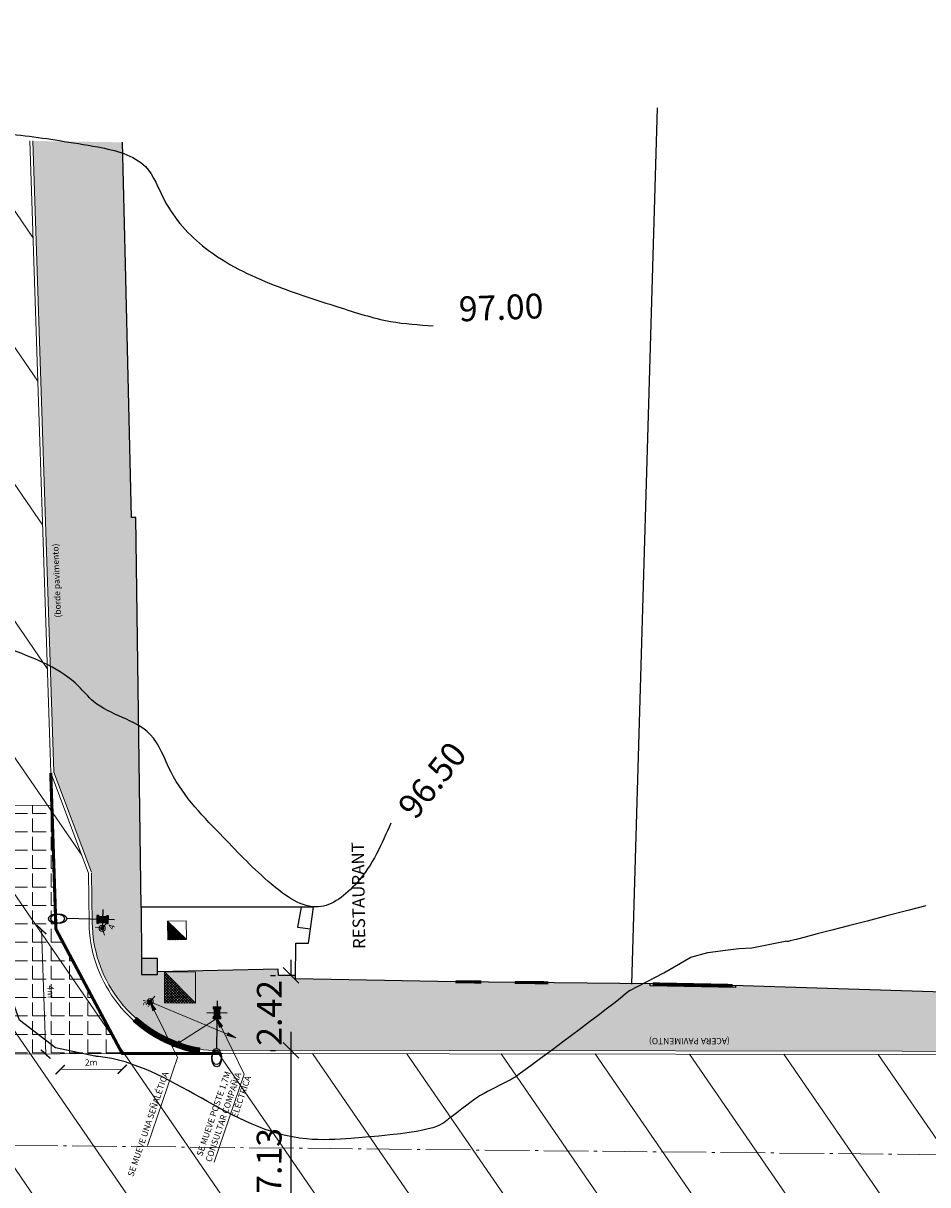
# Model space of a CAD drawing. Units: millimetres. Extents: x -1162 to 3856, y 299 to 2024.
# Drawn here: x -268 to -239, y 998 to 1035 of the extents above; entities that cross this region are included whole.
import ezdxf

# ---------------------------------------------------------------- set-up
doc = ezdxf.new("R2010")
doc.units = ezdxf.units.MM
doc.header["$LTSCALE"] = 5
doc.linetypes.add('ACAD_ISO04W100', pattern=[30, 24, -3, 0, -3])
doc.linetypes.add('DASHED', pattern=[0.75, 0.5, -0.25])
for name, color, linetype, lineweight in [('A01_NUEVO', 1, 'Continuous', 0), ('A06_TEXTO', 7, 'Continuous', 13), ('A08_AREA VERDE', 64, 'Continuous', 13), ('ACHURADO ACERAS', 251, 'Continuous', 25), ('ACHURADO PAVIMENTOS', 252, 'Continuous', 18), ('C-TOPO-MAJR', 9, 'Continuous', 9), ('C-TOPO-MINR', 8, 'Continuous', 9), ('CAMARAS', 251, 'Continuous', 9), ('CIERRO', 7, 'Continuous', 25), ('EJES', 7, 'Continuous', 18), ('SEÑALETICA', 7, 'Continuous', 15), ('SOLERAS Y SOLERILLAS', 7, 'Continuous', 18), ('TEXTOS', 7, 'Continuous', 13)]:
    doc.layers.add(name, color=color, linetype=linetype, lineweight=lineweight)
for name, color, linetype in [('ACCESOS', 7, 'Continuous'), ('COTAS', 8, 'Continuous'), ('LUMINARIA', 250, 'Continuous'), ('POSTE_HORMIGON', 2, 'Continuous')]:
    doc.layers.add(name, color=color, linetype=linetype)
doc.styles.add('ROMANS', font='romans.shx')
doc.styles.get("Standard").update_dxf_attribs({"font": 'arial.ttf'})
doc.styles.add('TEXTOS', font='romans.shx', dxfattribs={"height": 0.4})
doc.dimstyles.new('cota plan maestro', dxfattribs={"dimscale": 4, "dimtxt": 0.08, "dimasz": 0.05, "dimexe": 0.05, "dimexo": 0.08, "dimgap": 0.03, "dimtad": 1, "dimzin": 0, "dimdsep": 46, "dimtxsty": 'ROMANS', "dimblk": 'OBLIQUE', "dimcen": 0.9, "dimdle": 0.06, "dimclrd": 256, "dimclre": 256, "dimclrt": 7, "dimadec": 0, "dimazin": 0, "dimtfac": 1, "dimtix": 1, "dimtofl": 0, "dimtmove": 2, "dimatfit": 3, "dimldrblk": 'OBLIQUE', "dimfxl": 0, "dimtolj": 1, "dimtzin": 0, "dimarcsym": 0})
doc.dimstyles.new('Nixie', dxfattribs={"dimtxt": 0.2, "dimasz": 0.3, "dimexe": 0, "dimexo": 0, "dimgap": 0.1, "dimtad": 1, "dimdec": 1, "dimtxsty": 'Standard', "dimblk": 'ARCHTICK', "dimcen": 2.5, "dimse1": 1, "dimse2": 1, "dimclrd": 256, "dimclre": 256, "dimadec": 0, "dimazin": 0, "dimtfac": 1, "dimtdec": 1, "dimtmove": 0, "dimatfit": 3, "dimldrblk": 'ARCHTICK', "dimfxl": 0, "dimlwd": -1, "dimarcsym": 0})

# ---------------------------------------------------------------- blocks, each defined once
blk = doc.blocks.new('SEÑALETICA')
at = {"layer": 'SEÑALETICA'}
h = blk.add_hatch(color=256, dxfattribs=at)
h.dxf.hatch_style = 1
h.paths.add_polyline_path([(-4.161042447796447, 7.932874495680065, 0.4142135623731018), (-4.218972310573415, 7.874944632903098, 0.1316524975873925), (-4.211211180599048, 7.845979701514615), (-4.161042447796446, 7.874944632903101)])
h.paths.add_polyline_path([(-4.161042447796447, 7.932874495680065), (-4.161042447796446, 7.874944632903096), (-4.110873714993848, 7.845979701514614, 0.1316524975873962), (-4.103112585019481, 7.874944632903098, 0.4142135623730906)])
h.paths.add_polyline_path([(-4.16104244779645, 7.874944632903098), (-4.211211180599048, 7.845979701514615, 0.5773502691896273), (-4.110873714993848, 7.845979701514614)])
for p, q in [((-4.161042447796449, 7.874944632903099), (-4.361717379006843, 7.759084907349166)), ((-4.161042447796448, 8.106664084010964), (-4.161042447796446, 7.874944632903099)), ((-3.96036751658605, 7.759084907349166), (-4.161042447796449, 7.874944632903098))]:
    blk.add_line(p, q, dxfattribs=at)
for centre, radius in [((-4.161042447796446, 7.874944632903101), 0.1), ((-4.161042447796448, 7.874944632903098), 0.05792986277696688)]:
    blk.add_circle(centre, radius, dxfattribs=at)
blk = doc.blocks.new('PH')
h = blk.add_hatch()
h.set_pattern_fill('ANSI31', color=256, scale=0.1, angle=1.272221872585407e-14, style=0)
h.set_pattern_definition([(45.00000000000001, (-14.56005273685261, -5.196519742771347), (-0.008838834764831846, 0.008838834764831844), [])])
h.paths.add_polyline_path([(-4.528229320548407, 7.801001110509358), (-4.498229320548406, 7.831001110509359), (-4.28822932054841, 7.831001110509357), (-4.258229320548409, 7.801001110509359), (-4.208229320548408, 7.801001110509358), (-4.208229320548408, 8.051001110509358), (-4.258229320548409, 8.051001110509358), (-4.28822932054841, 8.021001110509358), (-4.498229320548406, 8.021001110509358), (-4.528229320548407, 8.051001110509358), (-4.578229320548408, 8.051001110509358), (-4.578229320548408, 7.801001110509358)])
at = {"color": 41}
for points in [[(-4.393229320548409, 7.601001110509358), (-4.393229320548409, 8.251001110509357)], [(-4.778229320548407, 7.926001110509358), (-4.008229320548409, 7.926001110509358)]]:
    blk.add_lwpolyline(points, dxfattribs=at)
blk.add_lwpolyline([(-4.528229320548407, 7.801001110509358), (-4.498229320548406, 7.831001110509359), (-4.28822932054841, 7.831001110509357), (-4.258229320548409, 7.801001110509359), (-4.208229320548408, 7.801001110509358), (-4.208229320548408, 8.051001110509358), (-4.258229320548409, 8.051001110509358), (-4.28822932054841, 8.021001110509358), (-4.498229320548406, 8.021001110509358), (-4.528229320548407, 8.051001110509358), (-4.578229320548408, 8.051001110509358), (-4.578229320548408, 7.801001110509358)], close=True, dxfattribs=at)
blk = doc.blocks.new('CC')
h = blk.add_hatch()
h.set_pattern_fill('ANSI37', color=256, scale=0.3, angle=1.27e-14, style=0)
h.set_pattern_definition([(45.00000000000001, (-14.98135706282026, -5.303653867056438), (-0.0265165042944955, 0.0265165042944955), []), (135, (-14.98135706282026, -5.303653867056438), (-0.0265165042944955, -0.0265165042944955), [])])
h.paths.add_polyline_path([(-4.757592839395175, 7.424891870729824), (-4.157592839395174, 8.024891870729826), (-4.757592839395175, 8.024891870729826)])
blk.add_lwpolyline([(-4.757592839395175, 8.024891870729826), (-4.757592839395175, 7.424891870729824), (-4.157592839395174, 7.424891870729824), (-4.157592839395174, 8.024891870729826)], close=True)
blk.add_lwpolyline([(-4.757592839395175, 7.424891870729824), (-4.157592839395174, 8.024891870729826)])
blk = doc.blocks.new('_ArchTick')
at = {"color": 0, "linetype": 'ByBlock', "lineweight": 100, "const_width": 0.15}
blk.add_lwpolyline([(-0.5, -0.5), (0.5, 0.5)], dxfattribs=at)
blk = doc.blocks.new('*D106')
at = {"layer": 'A01_NUEVO'}
blk.add_line((-264.8814989430672, 1001.678052004815), (-266.8822756696994, 1001.668208317499), dxfattribs=at)
at = {"layer": 'A01_NUEVO', "xscale": 0.3, "yscale": 0.3, "zscale": 0.3}
for p, rotation in [((-266.8822756696994, 1001.668208317499), 180.2818891183169), ((-264.8814989430672, 1001.678052004815), 0.2818891183168137)]:
    blk.add_blockref('_ArchTick', p, dxfattribs=dict(at, rotation=rotation))
at = {"layer": 'A01_NUEVO', "color": 0, "insert": (-265.8828732946524, 1001.873537012617), "char_height": 0.2, "attachment_point": 5, "rotation": 0.28188911831683416}
blk.add_mtext('2m', dxfattribs=at)
blk = doc.blocks.new('*D107')
at = {"layer": 'A01_NUEVO'}
blk.add_line((-267.4820653647365, 1006.17642362898), (-267.3487520160812, 1002.164381882347), dxfattribs=at)
at = {"layer": 'A01_NUEVO', "xscale": 0.3, "yscale": 0.3, "zscale": 0.3}
for p, rotation in [((-267.4820653647365, 1006.17642362898), 91.9031414366987), ((-267.3487520160812, 1002.164381882347), 271.9031414366987)]:
    blk.add_blockref('_ArchTick', p, dxfattribs=dict(at, rotation=rotation))
at = {"layer": 'A01_NUEVO', "color": 0, "insert": (-267.2155190110902, 1004.177044750985), "char_height": 0.2, "attachment_point": 5, "rotation": 271.9031414366987}
blk.add_mtext('4m', dxfattribs=at)
blk = doc.blocks.new('_Oblique')
at = {"color": 0, "linetype": 'ByBlock', "lineweight": -2}
blk.add_line((-0.5, -0.5), (0.5, 0.5), dxfattribs=at)
blk = doc.blocks.new('*D179')
at = {"layer": 'COTAS', "lineweight": -2}
for p, q in [((-259.4390019350391, 1004.703245867612), (-259.4382875092861, 1005.203245357207)), ((-260.101067257717, 1004.704191861611), (-259.9390014246347, 1004.703960293365)), ((-260.1045210106814, 1002.287041146972), (-259.9424551775991, 1002.286809578726)), ((-259.4424556880036, 1002.286095152973), (-259.4431701137566, 1001.786095663377))]:
    blk.add_line(p, q, dxfattribs=at)
at = {"layer": 'COTAS', "lineweight": -2, "xscale": 0.5, "yscale": 0.5, "zscale": 0.5}
for p, rotation in [((-259.4390019350391, 1004.703245867612), 269.9181328112987), ((-259.4424556880036, 1002.286095152973), 89.91813281129873)]:
    blk.add_blockref('_Oblique', p, dxfattribs=dict(at, rotation=rotation))
at = {"layer": 'COTAS', "color": 7, "insert": (-260.140728096955, 1003.495670706347), "char_height": 0.8, "attachment_point": 5, "rotation": 89.91813281129873, "style": 'ROMANS'}
blk.add_mtext('\\A1;2.42', dxfattribs=at)
blk = doc.blocks.new('*D180')
at = {"layer": 'COTAS', "lineweight": -2}
for p, q in [((-259.4415983771002, 1002.886094540488), (-259.4534942253956, 994.560641474114)), ((-260.1045210106815, 1002.287041146972), (-259.9424551775994, 1002.286809578726)), ((-258.6592772340479, 995.1595072672974), (-258.9526374248964, 995.1599264358757))]:
    blk.add_line(p, q, dxfattribs=at)
at = {"layer": 'COTAS', "lineweight": -2, "xscale": 0.5, "yscale": 0.5, "zscale": 0.5}
for p, rotation in [((-259.4424556880038, 1002.286095152973), 89.9181328112987), ((-259.452636914492, 995.1606408616287), 269.9181328112987)]:
    blk.add_blockref('_Oblique', p, dxfattribs=dict(at, rotation=rotation))
at = {"layer": 'COTAS', "color": 7, "insert": (-260.1475455866815, 998.7243682033552), "char_height": 0.8, "attachment_point": 5, "rotation": 89.91813281129875, "style": 'ROMANS'}
blk.add_mtext('\\A1;7.13', dxfattribs=at)

msp = doc.modelspace()

# ---------------------------------------------------------------- hatches: boundary and pattern name
at = {"layer": 'A06_TEXTO'}
h = msp.add_hatch(color=256, dxfattribs=at)
h.dxf.hatch_style = 1
h.paths.add_polyline_path([(-261.6971092800109, 1003.046239941188), (-261.6522339853, 1003.068290063997), (-261.829410017159, 1003.315491709887), (-261.7419845748809, 1003.024189818306)])
h = msp.add_hatch(color=256, dxfattribs=at)
h.dxf.hatch_style = 1
h.paths.add_polyline_path([(-263.0213799572924, 1002.550083976097), (-263.0483963880577, 1002.59215668055), (-263.2738161844086, 1002.387985391165), (-262.9943635264369, 1002.508011271494)])
at = {"layer": 'A08_AREA VERDE'}
h = msp.add_hatch(dxfattribs=at)
h.set_pattern_fill('ANGLE', color=256, scale=0.08499999999999999)
h.set_pattern_definition([(0, (0, 0), (0, 0.593725), [0.4318, -0.161925]), (90, (0, 0), (-0.593725, 3.635517104118811e-17), [0.4318, -0.161925])])
h.paths.add_polyline_path([(-268.4699809189191, 1004.504113208124), (-268.6594906741416, 1010.17146317002), (-270.1750780753007, 1010.152354286816), (-270.0639810494602, 1006.153437101724), (-271.5142473511338, 1003.084669313519), (-271.052412972365, 1003.332014055455), (-269.66101245445, 1003.820719738072), (-269.2074019066422, 1003.782778530201), (-268.7771229610245, 1003.893753539452, -0.3435215441382756), (-269.0414714939695, 1004.233111501185, -0.6325356054192217)])
h.paths.add_polyline_path([(-268.4523719518699, 1003.977511405395, -0.2551515692042943), (-268.7771229610245, 1003.893753539452), (-269.2074019066422, 1003.782778530201), (-269.66101245445, 1003.820719738072), (-271.052412972365, 1003.332014055455), (-271.5142473511338, 1003.084669313519), (-271.9536651486973, 1002.154859952872), (-268.3920105070753, 1002.172383054852)])
h.paths.add_polyline_path([(-267.0181060075743, 1006.191840212218), (-267.1509741282828, 1010.190482902214), (-268.6594906741416, 1010.17146317002), (-268.4699809189191, 1004.504113208124, -0.2250881348994843), (-268.3414714939694, 1004.233111501185, -0.2075923495252852), (-268.4523719518692, 1003.977511405396), (-268.1899287975267, 1003.26061877012), (-267.0354727462518, 1002.370638294274), (-266.1603578625255, 1002.1833626362), (-264.8840159322867, 1002.189642152901)])
h.paths.add_polyline_path([(-268.1899287975267, 1003.26061877012), (-268.45237195187, 1003.977511405398), (-268.3920105070753, 1002.172383054852), (-266.1603578625257, 1002.1833626362), (-267.0354727462518, 1002.370638294274)])
at = {"layer": 'ACHURADO ACERAS', "lineweight": 18}
h = msp.add_hatch(dxfattribs=at)
h.set_pattern_fill('AR-SAND', color=256, scale=0.006999999999999999, angle=151.1678593347029)
h.set_pattern_definition([(188.6678593347028, (454.3017027823822, 1996.848878387984), (-0.1554002210052644, -0.3055218838097117), [0, -0.2702559999999998, 0, -0.3022599999999998, 0, -0.2889249999999998]), (158.6678593347029, (454.3017027823822, 1996.848878387984), (-0.5176389093665759, -0.2878290619185315), [0, -0.145796, 0, -0.243586, 0, -0.093345]), (118.6678593347029, (454.4932866644128, 1996.743414262414), (-0.4855417718865402, 0.2661352577928726), [0, -0.08889999999999998, 0, -0.3200399999999999, 0, -0.4178299999999999]), (108.6678593347029, (454.4932866644128, 1996.743414262414), (-0.5434868300851298, 0.1210490634875675), [0, -0.04444999999999998, 0, -0.2098039999999999, 0, -0.2400299999999999])])
edge = h.paths.add_edge_path()
edge.add_line((-259.2994565720537, 1004.703044370502), (-259.8477352634992, 1004.704544744546))
edge.add_line((-259.8477352634991, 1004.704544744547), (-259.8520198843235, 1004.904498844342))
edge.add_line((-259.8520198843236, 1004.904498844342), (-263.7454322657259, 1004.821070718627))
edge.add_line((-263.7454322657259, 1004.821070718627), (-263.7443699094731, 1005.250481183298))
edge.add_line((-263.7443699094731, 1005.250481183298), (-264.2643683181192, 1005.251767653018))
edge.add_line((-264.2643683181192, 1005.251767653018), (-264.2720543316295, 1006.904843095914))
edge.add_line((-264.2720543316294, 1006.904843095914), (-264.441547757766, 1019.464326701696))
edge.add_line((-264.4415477577661, 1019.464326701696), (-264.5815350109729, 1019.462437538102))
edge.add_line((-264.5815350109729, 1019.462437538102), (-264.8694556731896, 1031.557689838328))
edge.add_line((-264.8694556731896, 1031.557689838328), (-267.7624123007379, 1031.602750349981))
edge.add_line((-267.7624123007379, 1031.60275034998), (-267.0861966754907, 1011.252160213419))
edge.add_line((-267.0861966754908, 1011.252160213419), (-265.8681236987931, 1008.020107466917))
edge.add_line((-265.8681236987929, 1008.020107466917), (-265.8499250079826, 1006.408166189199))
edge.add_arc((-261.6650423263725, 1006.455413186997), 4.185149380563445, 180.6468373829065, 216.0206055833789)
edge.add_arc((-261.6322858209473, 1006.479230184804), 4.225649232813169, 216.0206055833749, 253.0806366393479)
edge.add_arc((-261.8364530983713, 1005.808052124176), 3.524105031614211, 253.0806366392888, 273.1406004954068)
edge.add_line((-261.6433801594948, 1002.289239950429), (-232.4437094162155, 1002.247517914323))
edge.add_line((-232.4437094162155, 1002.247517914323), (-222.8321537627441, 1002.215950535309))
edge.add_line((-222.8321537627442, 1002.215950535309), (-223.6472395448412, 1005.658130813513))
edge.add_line((-223.6472395448412, 1005.658130813513), (-227.1109486096578, 1005.972198106495))
edge.add_line((-227.1109486096578, 1005.972198106495), (-227.1291431266825, 1005.71283550404))
edge.add_line((-227.1291431266825, 1005.71283550404), (-229.1161042344667, 1003.89613190074))
edge.add_line((-229.1161042344668, 1003.89613190074), (-236.6969662489317, 1004.107600618719))
edge.add_line((-236.6969662489316, 1004.107600618719), (-245.2078619581316, 1004.379017301376))
edge.add_line((-245.2078619581316, 1004.379017301376), (-247.7778196067761, 1004.429112835069))
edge.add_line((-247.7778196067761, 1004.42911283507), (-254.1380522379129, 1004.499283490833))
edge.add_line((-254.1380522379129, 1004.499283490833), (-259.3013690901226, 1004.593049192271))
edge.add_line((-259.3013690901225, 1004.593049192272), (-259.2994565720536, 1004.703044370503))
at = {"layer": 'ACHURADO PAVIMENTOS'}
h = msp.add_hatch(dxfattribs=at)
h.set_pattern_fill('ANSI31', color=256, scale=20, angle=79.55205946764663, style=0)
h.set_pattern_definition([(124.5520594676466, (5247.192700053093, -12481.35853428921), (-2.059028016586892, -1.417887028966077), [])])
edge = h.paths.add_edge_path()
edge.add_line((-270.8302006132232, 1029.951386320966), (-272.5038246741655, 1028.987417587129))
edge.add_line((-272.5038246741655, 1028.987417587129), (-272.3079712934893, 1025.373741826518))
edge.add_line((-272.3079712934893, 1025.373741826517), (-270.6584995792403, 1024.471135424865))
edge.add_line((-270.6584995792402, 1024.471135424865), (-270.5025962270097, 1020.095432954587))
edge.add_line((-270.5025962270099, 1020.095432954587), (-272.1176123734748, 1019.346166375039))
edge.add_line((-272.1176123734747, 1019.346166375039), (-272.1927053952236, 1014.849299770815))
edge.add_line((-272.1927053952236, 1014.849299770815), (-270.2845764041909, 1014.093726666724))
edge.add_line((-270.2845764041908, 1014.093726666724), (-270.2085089503701, 1011.355692538368))
edge.add_line((-270.2085089503701, 1011.355692538368), (-271.2790473135896, 1008.59412350961))
edge.add_line((-271.2790473135897, 1008.59412350961), (-271.1607388677998, 1007.703284109067))
edge.add_line((-271.1607388677996, 1007.703284109067), (-271.2076141360441, 1006.327897805175))
edge.add_arc((-274.4276378070925, 1006.101039583526), 3.228005126210408, 331.25221148556875, 364.0299632637125, ccw=False)
edge.add_arc((-275.4032214593639, 1006.636214115252), 4.340738356587853, 277.51487498267227, 331.2522114855471, ccw=False)
edge.add_arc((-275.975483326604, 1010.974271371546), 8.716378241630938, 269.95682430676095, 277.51487498265396, ccw=False)
edge.add_line((-275.9820516225711, 1002.257895604711), (-287.132447087732, 1002.266298076054))
edge.add_arc((-277.9514748527777, 1234.93980588765), 232.8545715431229, 264.0822041003093, 267.74036067211375, ccw=False)
edge.add_arc((-289.8733633356231, 1119.923470088383), 117.2220115710852, 261.83209654897655, 264.0822041002327, ccw=False)
edge.add_arc((-314.2298976008453, 950.2275023391647), 54.21299719829261, 81.8320965490845, 89.76271542484655)
edge.add_line((-314.0053806932215, 1004.440034629958), (-342.132608361702, 1004.556521315056))
edge.add_arc((-341.5486722675994, 1010.856047964681), 6.326532808049349, 251.70779104214472, 264.7040879459722, ccw=False)
edge.add_arc((-342.0493523963103, 1009.341440279457), 4.731315885048845, 228.0631074248609, 251.7077910418618, ccw=False)
edge.add_arc((-339.1675631669515, 1012.549089364912), 9.043359694876399, 214.7393657257672, 228.0631074251885, ccw=False)
edge.add_arc((-342.7967966529573, 1010.032398150447), 4.626905193253315, 185.6777456868958, 214.7393657255428, ccw=False)
edge.add_line((-347.4010025814914, 1009.574643374389), (-347.4627324996553, 1010.195537508162))
edge.add_line((-347.4627324996552, 1010.195537508162), (-347.6299709655901, 1022.605660032695))
edge.add_line((-347.6299709655902, 1022.605660032695), (-347.790811091286, 1031.89345259021))
edge.add_line((-347.7908110912861, 1031.89345259021), (-353.8455974972463, 1031.673599074491))
edge.add_line((-353.8455974972462, 1031.673599074491), (-353.8439323913609, 1031.224869973143))
edge.add_line((-353.8439323913608, 1031.224869973143), (-353.7698805870638, 1028.16656286728))
edge.add_line((-353.7698805870639, 1028.16656286728), (-353.4706561720562, 1010.837363562322))
edge.add_arc((-360.1266363901267, 1010.722434317617), 6.656972389504373, 351.6969161577519, 360.9892316573643, ccw=False)
edge.add_arc((-359.9624940303792, 1010.698479514248), 6.491091266807082, 321.16456970662864, 351.6969161575397, ccw=False)
edge.add_arc((-358.2838578843584, 1009.347111492213), 4.336093623719362, 286.32961170703254, 321.1645697066621, ccw=False)
edge.add_arc((-363.6431061260191, 1027.639212087606), 23.39711368844089, 281.48511502859895, 286.329611707094, ccw=False)
edge.add_line((-358.9844284080991, 1004.710591307664), (-374.731044174152, 1004.776262305722))
edge.add_line((-374.731044174152, 1004.776262305722), (-378.408235299775, 1004.81616672682))
edge.add_line((-378.408235299775, 1004.816166726821), (-411.4800054612696, 1004.952256440258))
edge.add_line((-411.4800054612695, 1004.952256440258), (-417.0038812163584, 1004.967673652985))
edge.add_line((-417.0038812163584, 1004.967673652984), (-429.3037655299181, 1004.997785108627))
edge.add_line((-429.3037655299181, 1004.997785108627), (-443.1094486814943, 1005.021162993058))
edge.add_line((-443.1094486814943, 1005.021162993058), (-458.8218168092336, 1005.130200408587))
edge.add_line((-458.8218168092336, 1005.130200408587), (-462.2675652985043, 998.2317903454302))
edge.add_line((-462.2675652985042, 998.2317903454301), (-450.7818460002727, 998.0332214192292))
edge.add_line((-450.7818460002727, 998.0332214192293), (-446.3202810386978, 996.4667878873588))
edge.add_line((-446.3202810386978, 996.4667878873587), (-445.313151309316, 995.2714271796734))
edge.add_line((-445.313151309316, 995.2714271796734), (-444.6287496707318, 993.4601637512276))
edge.add_line((-444.6287496707317, 993.4601637512277), (-444.5601713900748, 991.96368357703))
edge.add_line((-444.5601713900749, 991.9636835770299), (-443.4007203922918, 989.5011494364185))
edge.add_line((-443.4007203922918, 989.5011494364184), (-443.3574770310746, 978.4818177158587))
edge.add_line((-443.3574770310745, 978.4818177158587), (-443.2806695421626, 969.9005471499886))
edge.add_line((-443.2806695421625, 969.9005471499887), (-439.2711297487388, 969.8639063238463))
edge.add_line((-439.2711297487389, 969.8639063238462), (-439.3017005743775, 976.9978361831139))
edge.add_line((-439.3017005743775, 976.9978361831139), (-439.3534474043931, 989.7120701495428))
edge.add_line((-439.3534474043931, 989.7120701495427), (-438.3928917120061, 991.971532941996))
edge.add_arc((-434.3857385468039, 992.057651634983), 4.008078457150439, 168.008208273459, 181.2311678610675, ccw=False)
edge.add_arc((-429.0816294776403, 990.9310226297424), 9.430519414231743, 152.8659865302585, 168.0082082733995, ccw=False)
edge.add_arc((-432.922528649254, 992.8993881342916), 5.114622148771651, 89.60518140008242, 152.8659865303175, ccw=False)
edge.add_line((-432.8872846576046, 998.0138888514444), (-416.2440208582512, 997.8992002273042))
edge.add_arc((-418.8580721659425, 910.6609912475338), 87.27736459264521, 80.9676333004843, 88.28367286282167, ccw=False)
edge.add_arc((-404.4107466812136, 1001.545497704769), 4.748277092903489, 260.9676333011561, 264.5980984235781)
edge.add_arc((-462.2323986996166, 390.0729200989459), 609.4520620522686, 83.89747290284981, 84.59809842287069, ccw=False)
edge.add_arc((-394.9449445582778, 1019.434764040683), 23.49653941120318, 263.897472902885, 268.8683083230576)
edge.add_line((-395.4090120578596, 995.942807850147), (-386.5267713955116, 995.7673452713215))
edge.add_line((-386.5267713955116, 995.7673452713215), (-384.2054832699341, 994.6685987127573))
edge.add_line((-384.2054832699341, 994.6685987127574), (-383.5577849596785, 992.9049813186508))
edge.add_line((-383.5577849596787, 992.9049813186508), (-383.4193455838018, 991.8192818296657))
edge.add_line((-383.4193455838017, 991.8192818296658), (-383.4274325137338, 989.2999380583555))
edge.add_line((-383.4274325137339, 989.2999380583555), (-383.2823134498216, 966.9619004386228))
edge.add_line((-383.2823134498215, 966.9619004386228), (-379.1466122683244, 966.8178838395295))
edge.add_line((-379.1466122683244, 966.8178838395294), (-379.2392336512125, 989.9440154470751))
edge.add_line((-379.2392336512125, 989.9440154470752), (-379.2392213528348, 989.9409447317064))
edge.add_line((-379.2392213528346, 989.9409447317065), (-379.2485757018705, 992.2765814948116))
edge.add_arc((-375.0313862743033, 992.4095653734718), 4.219285648065726, 166.6035859038064, 181.8061533870631, ccw=False)
edge.add_arc((-375.4386472376299, 992.5065616856278), 3.800633313996585, 134.2707779799111, 166.6035859040757, ccw=False)
edge.add_arc((-376.6624651225077, 993.7619347437925), 2.047438592776088, 103.59085003096368, 134.2707779801696, ccw=False)
edge.add_line((-377.1435863514569, 995.7520420660859), (-371.7258602618868, 995.7678801638958))
edge.add_line((-371.7258602618867, 995.7678801638957), (-367.0998887609229, 995.7560206714246))
edge.add_line((-367.099888760923, 995.7560206714246), (-361.5388150717325, 995.7067142180333))
edge.add_line((-361.5388150717324, 995.7067142180334), (-353.1581367175983, 995.6489865647486))
edge.add_line((-353.1581367175984, 995.6489865647487), (-352.2561233533982, 995.6451005773807))
edge.add_line((-352.2561233533982, 995.6451005773807), (-344.5542971834962, 995.6051191051323))
edge.add_line((-344.5542971834961, 995.6051191051323), (-339.9198261209264, 995.5407739365078))
edge.add_line((-339.9198261209265, 995.5407739365077), (-335.401325562314, 995.4946808352806))
edge.add_line((-335.401325562314, 995.494680835281), (-330.8615290667211, 995.4754274655863))
edge.add_line((-330.8615290667211, 995.475427465586), (-321.5297686549547, 995.4259227013539))
edge.add_line((-321.5297686549548, 995.4259227013539), (-311.26733355837, 995.3968115812214))
edge.add_line((-311.26733355837, 995.3968115812214), (-292.2335487811214, 995.2639755250779))
edge.add_line((-292.2335487811214, 995.2639755250779), (-284.7294686036447, 995.2163481695495))
edge.add_line((-284.7294686036447, 995.2163481695496), (-280.1286974061682, 995.2024885093126))
edge.add_line((-280.1286974061682, 995.2024885093127), (-272.2689966425878, 995.2004181873953))
edge.add_line((-272.2689966425878, 995.200418187395), (-262.5184719073836, 995.1682187608336))
edge.add_line((-262.5184719073836, 995.1682187608336), (-255.9834019375572, 995.1520510774315))
edge.add_line((-255.9834019375571, 995.1520510774316), (-252.3228206790712, 995.1561825146865))
edge.add_line((-252.3228206790711, 995.1561825146863), (-214.4330116058918, 995.0338147376079))
edge.add_arc((-214.3777225947545, 982.8519244561406), 12.18201574881876, 80.59703347571991, 90.2600421746734, ccw=False)
edge.add_arc((-213.3997468098082, 988.7574996740037), 6.196010796450744, 54.616007493372024, 80.59703347583269, ccw=False)
edge.add_arc((-218.5263479818516, 981.5394010877338), 15.04942746903056, 401.37264210660123, 414.6160074933842, ccw=False)
edge.add_arc((-212.8004480787449, 986.5826038805247), 7.419235852196344, 361.10138082652134, 401.37264210658407, ccw=False)
edge.add_line((-205.3825829365038, 986.7252130038099), (-205.0429379549446, 969.0584564081843))
edge.add_line((-205.0429379549445, 969.0584564081843), (-204.8210976500096, 953.6732847040314))
edge.add_line((-204.8210976500096, 953.6732847040315), (-196.4526398966263, 951.1276087826498))
edge.add_arc((-192.0499848410749, 951.2666535195207), 4.404850165104753, 132.8137518463443, 181.8089151550024, ccw=False)
edge.add_arc((-190.4889166455355, 949.5816646344687), 6.701831108402613, 81.0499587533323, 132.8137518463294, ccw=False)
edge.add_arc((-191.5520400069903, 942.8312783938919), 13.53542062480142, 70.93032372997021, 81.04995875327143, ccw=False)
edge.add_line((-187.1297779708482, 955.6239016578671), (-184.4015888592039, 954.680798207788))
edge.add_line((-184.4015888592039, 954.6807982077879), (-182.0875699798881, 960.3286674321846))
edge.add_line((-182.087569979888, 960.3286674321847), (-190.242445682663, 963.9315138855522))
edge.add_arc((-180.1333248889787, 986.8130395358729), 25.0151661858879, 232.08269644040422, 246.1640268836979, ccw=False)
edge.add_arc((-192.95710115745, 970.3504329370174), 4.14732840109357, 200.8316031145457, 232.0826964403451, ccw=False)
edge.add_line((-196.8333173110689, 968.8755494850317), (-196.936918188063, 976.2144689549939))
edge.add_line((-196.9369181880629, 976.214468954994), (-197.1815355891344, 988.2598105774614))
edge.add_line((-197.1815355891345, 988.2598105774613), (-197.2834873311268, 993.8216295047819))
edge.add_line((-197.2834873311269, 993.8216295047818), (-197.3782721268963, 998.6884902744331))
edge.add_line((-197.3782721268961, 998.6884902744331), (-197.5666457421971, 1006.679403830417))
edge.add_line((-197.5666457421971, 1006.679403830417), (-197.6594927185407, 1011.375374955707))
edge.add_line((-197.6594927185407, 1011.375374955708), (-197.7403524410489, 1015.004006556517))
edge.add_line((-197.7403524410488, 1015.004006556517), (-198.1833059100561, 1033.416397062761))
edge.add_line((-198.1833059100561, 1033.416397062761), (-206.3426683633654, 1034.089328317438))
edge.add_line((-206.3426683633654, 1034.089328317439), (-206.1070081913954, 1015.132919132138))
edge.add_line((-206.1070081913954, 1015.132919132138), (-206.0241507943177, 1011.529492017214))
edge.add_line((-206.0241507943176, 1011.529492017214), (-206.7511372270644, 1007.516436614231))
edge.add_line((-206.7511372270644, 1007.516436614231), (-210.0735403616304, 1003.682827852688))
edge.add_line((-210.0735403616304, 1003.682827852688), (-213.3521917461835, 1002.297303608094))
edge.add_line((-213.3521917461835, 1002.297303608094), (-216.1817838030102, 1002.094108084356))
edge.add_line((-216.1817838030101, 1002.094108084356), (-232.4439450738714, 1002.147518148961))
edge.add_line((-232.4439450738714, 1002.147518148961), (-261.6407298641157, 1002.189236061466))
edge.add_arc((-261.8364530983863, 1005.808052124177), 3.62410503161436, 253.0806366390102, 273.0958191351297, ccw=False)
edge.add_arc((-261.6322858209328, 1006.479230184812), 4.325649232830873, 216.0206055833775, 253.0806366387688, ccw=False)
edge.add_arc((-261.6650423263715, 1006.455413186995), 4.28514938056464, 180.6468373829401, 216.0206055833689, ccw=False)
edge.add_line((-265.9499186354742, 1006.407037268969), (-265.9679182344055, 1008.001344068403))
edge.add_line((-265.9679182344055, 1008.001344068403), (-267.1855933078107, 1011.232341012458))
edge.add_line((-267.1855933078108, 1011.232341012458), (-267.859550550885, 1031.514965535291))
edge.add_line((-267.8595505508849, 1031.514965535291), (-270.8788220620447, 1031.414640259267))
edge.add_line((-270.8788220620447, 1031.414640259267), (-270.8302006132231, 1029.951386320966))
at = {"layer": 'CAMARAS'}
h = msp.add_hatch(dxfattribs=at)
h.set_pattern_fill('ANSI37', color=256, scale=0.5, angle=89.89499279132048, style=0)
h.set_pattern_definition([(134.8949927913205, (-241.3388013729488, 986.7342511429921), (-0.04427509517149369, -0.04411310403446086), []), (224.8949927913205, (-241.3388013729488, 986.7342511429921), (0.04411310403446085, -0.04427509517149369), [])])
h.paths.add_polyline_path([(-262.5217798041492, 1003.812709343074), (-263.5199454042111, 1004.814540384144), (-263.5217781247145, 1003.814542063577)])
at = {"layer": 'SEÑALETICA'}
h = msp.add_hatch(color=256, dxfattribs=at)
h.dxf.hatch_style = 1
h.paths.add_polyline_path([(-263.8476596240343, 1003.587341856785), (-263.8027843293235, 1003.609391979594), (-263.9799603611825, 1003.856593625484), (-263.8925349189045, 1003.565291733903)])
h = msp.add_hatch(color=256, dxfattribs=at)
h.dxf.hatch_style = 1
h.paths.add_polyline_path([(-261.4926912701155, 1002.80712612038), (-261.512116451647, 1002.761053760838), (-261.2162571123588, 1002.690575031055), (-261.4732660885113, 1002.853198480081)])

# ---------------------------------------------------------------- linework, layer by layer
at = {"layer": 'A01_NUEVO'}
for p, q in [((-270.1750780753007, 1010.152354286816), (-267.1509741282828, 1010.190482902214)), ((-271.9536651486973, 1002.154859952872), (-264.8840159322867, 1002.189642152901))]:
    msp.add_line(p, q, dxfattribs=at)
at = {"layer": 'A01_NUEVO', "const_width": 0.1}
msp.add_lwpolyline([(-267.1855933078108, 1011.232341012458), (-267.0181060075743, 1006.191840212218), (-264.8840159322867, 1002.189642152901), (-261.7039565251282, 1002.186369926876)], dxfattribs=at)
at = {"layer": 'A06_TEXTO', "linetype": 'DASHED'}
msp.add_lwpolyline([(-261.829410017091, 1003.315491709907), (-261.829410017091, 1003.315491709907), (-263.0213799572924, 1002.550083976097), (-263.0483963880577, 1002.59215668055), (-263.2738161844086, 1002.387985391165), (-262.9943635264369, 1002.508011271494), (-263.0213799572924, 1002.550083976097)], dxfattribs=at)
at = {"layer": 'A06_TEXTO'}
for points in [[(-261.829410017159, 1003.315491709887), (-261.8475182896595, 1003.217144923122), (-261.829410017159, 1003.315491709887), (-261.9277568039245, 1003.333599982387), (-261.829410017159, 1003.315491709887), (-261.8113017446583, 1003.413838496652), (-261.829410017159, 1003.315491709887), (-261.7310632303937, 1003.297383437386), (-261.829410017159, 1003.315491709887)], [(-261.9157951351776, 998.6810749196574), (-260.9474051033467, 1001.520479918289), (-261.6971092800109, 1003.046239941188), (-261.6522339853, 1003.068290063997), (-261.829410017159, 1003.315491709887), (-261.7419845748809, 1003.024189818306), (-261.6971092800109, 1003.046239941188)]]:
    msp.add_lwpolyline(points, dxfattribs=at)
at = {"layer": 'ACCESOS', "const_width": 0.09999999999999998}
for points in [[(-253.3056164425856, 1004.490099461094), (-254.1380522379129, 1004.499283490833)], [(-252.2256821658618, 1004.478184850295), (-251.1457478891311, 1004.466270239498)], [(-245.2078619581316, 1004.379017301376), (-247.7778196067761, 1004.42911283507)]]:
    msp.add_lwpolyline(points, dxfattribs=at)
at = {"layer": 'ACCESOS'}
msp.add_lwpolyline([(-245.1079127695655, 1004.375829872211), (-245.1100245648925, 1004.309609661979), (-247.8617253454489, 1004.363247868526), (-247.8620618640667, 1004.428679572816)], dxfattribs=at)
at = {"layer": 'ACCESOS', "lineweight": 30, "const_width": 0.2}
msp.add_lwpolyline([(-264.4816030485415, 1003.291062159664), (-264.2188301356186, 1003.077276555662), (-264.0074758928703, 1002.923046093939), (-263.7501894056695, 1002.764373347329), (-263.4634788311914, 1002.616791208011), (-263.1409741532634, 1002.47880675592), (-262.8023768186806, 1002.363326828339), (-262.5202974850166, 1002.296539490967), (-262.3726746381881, 1002.278185059344)], dxfattribs=at)
at = {"layer": 'C-TOPO-MAJR', "linetype": 'Continuous', "lineweight": -3, "extrusion": (-0.03813197277955123, -0.01203852246399744, 0.9992001934691683)}
for points, elevation in [([(-1032.173334153202, 75.55591251829914), (-1032.205386873569, 74.95489651993437), (-1032.242433701154, 74.26009772264713), (-1032.27773082223, 73.59832499097165), (-1032.31061102589, 72.98244567418554), (-1032.340407101242, 72.42532712155851), (-1032.36645183739, 71.9398366823699), (-1032.388078023444, 71.53884170589205), (-1032.404618448508, 71.23520954140086), (-1032.415405901684, 71.04180753816696), (-1032.419773172073, 70.97150304546788), (-1032.430819919554, 70.93590510010232), (-1032.449644991455, 70.88582529008706)], 5.785223313081119), ([(-1032.445898306239, 65.62414496213871), (-1032.445898306236, 65.62414496213664), (-1032.379042468541, 65.46179532229297), (-1032.29723401436, 65.25189288921418), (-1032.202863674294, 65.0016151847774), (-1032.098322178945, 64.71813973085317), (-1031.986000258906, 64.40864404931202), (-1031.86828864478, 64.08030566202856), (-1031.747578067173, 63.74030209088035), (-1031.626259256672, 63.39581085773551), (-1031.506722943882, 63.05400948446551), (-1031.391359859409, 62.72207549295319), (-1031.282560733844, 62.40718640506201), (-1031.182716297788, 62.11651974266582), (-1031.094217281844, 61.85725302764481), (-1031.019454416612, 61.63656378186607), (-1030.960818432683, 61.46162952720174), (-1030.92070006067, 61.33962778552699), (-1030.901490031165, 61.27773607871652), (-1030.885662057063, 61.20966699545284), (-1030.866215897302, 61.11161536323464), (-1030.843966373919, 60.99024021032167), (-1030.819728308981, 60.85220056497699), (-1030.794316524538, 60.7041554554644), (-1030.768545842641, 60.5527639100417), (-1030.743231085346, 60.40468495697825), (-1030.719187074709, 60.26657762452717), (-1030.697228632781, 60.14510094095657), (-1030.678170581619, 60.04691393452795), (-1030.662827743276, 59.97867563349955), (-1030.642997858076, 59.91255867210781), (-1030.607730399035, 59.8054536801848), (-1030.559816383189, 59.66465557427075), (-1030.50204682758, 59.49745927090768), (-1030.437212749247, 59.31115968663748), (-1030.36810516523, 59.11305173800394), (-1030.297515092561, 58.91043034154131), (-1030.258529910433, 58.79797909552355)], 5.785223313081145)]:
    msp.add_lwpolyline(points, dxfattribs=dict(at, elevation=elevation))
at = {"layer": 'C-TOPO-MAJR', "linetype": 'Continuous', "lineweight": -3}
for points, elevation in [([(-265.7688741765498, 1002.099584647413), (-267.0354727462518, 1002.370638294274), (-268.1899287975267, 1003.26061877012), (-268.4523719518691, 1003.977511405395), (-269.2074019066422, 1003.782778530201), (-269.66101245445, 1003.820719738072), (-271.052412972365, 1003.332014055455), (-272.0513301823082, 1002.797023741032), (-272.9980385263627, 1002.24422739142), (-274.5716225507266, 1001.905287677324), (-276.5001241160921, 1001.979188478592), (-280.1060650608438, 1001.981292439148), (-283.3272207338732, 1001.941543448892), (-286.4426267121494, 1002.040816481345), (-289.4703545532093, 1002.195953625643), (-293.0540511554335, 1002.717658927283), (-295.0137923602285, 1003.298462912737), (-296.365712021734, 1003.43849644118), (-297.264665432295, 1003.453176921078), (-298.6227068829828, 1003.711305275432), (-299.9727228641683, 1004.113409491155), (-301.4253610786368, 1004.813116828973), (-302.0752265144677, 1005.472622518302), (-303.7462094691407, 1006.240384479606)], -0.0008274914016925589), ([(-248.5189354207932, 1004.217222299559), (-247.4238976736765, 1004.790006496349), (-246.5514742869693, 1005.287020881545), (-246.0005742089154, 1005.43965613347), (-245.4298582686768, 1005.517434828509), (-245.0018211565517, 1005.575766259066), (-244.5876524971136, 1005.593421959335), (-243.5065102013803, 1005.803607910214)], 8.404719771561837)]:
    msp.add_lwpolyline(points, dxfattribs=dict(at, elevation=elevation))
msp.add_spline([(-279.0525159539582, 1028.649655218003), (-277.5856175541768, 1028.149363858108), (-276.1807324378369, 1028.107421448439), (-274.2439591405343, 1029.304945624965), (-271.6512537089061, 1030.825252855059), (-270.7973548383035, 1031.40841536254), (-269.1277180689597, 1031.822659470356), (-266.9070987822934, 1031.611799932609), (-265.6667972648934, 1031.407384779786), (-264.1354969783, 1030.775836749302), (-263.52249744912, 1029.692382881925), (-262.1939386327067, 1028.146290292434), (-259.980469025247, 1026.954189009371), (-257.9268120112349, 1026.253781359836), (-256.2309380553545, 1025.784689161505), (-254.8594466337945, 1025.644833492958)], degree=3, dxfattribs=at)
msp.add_open_spline([(-254.3646687003609, 1000.077896661938, 8.13176075018658), (-254.5936857351587, 999.8613200730491, 4.248509749242347), (-254.8602269178357, 999.6092576244913, -0.2710083078660441), (-261.0032608882267, 999.2260396093913, 0.1489781836151865), (-263.3587595384126, 1001.883511068296, 0.01525290984062996), (-265.7275968598055, 1002.09649972488, -0.0005793558651313556), (-265.7688741765571, 1002.099584647414, -0.0008274914017269755)], degree=3, knots=[0, 0, 0, 0, 8.741080600863741, 10.17329848315778, 17.38548288444033, 17.51304468157661, 17.51304468157661, 17.51304468157661, 17.51304468157661], dxfattribs=at)
at = {"layer": 'C-TOPO-MINR', "linetype": 'Continuous', "lineweight": -3}
msp.add_spline([(-256.2273604705449, 1009.610228852802), (-257.3197731798236, 1007.687533158804), (-258.5672281048421, 1006.910707837901), (-260.065134696657, 1007.64016912726), (-261.6226758982011, 1009.155054735481), (-263.3066291693783, 1011.259555055811), (-263.9840305853693, 1012.474265593777), (-265.8063234399162, 1013.532964684512), (-266.2929071710514, 1014.02680256819), (-268.4085774685084, 1015.18555916795), (-269.0931322921206, 1015.419029232188), (-270.040052638197, 1015.523385604398), (-270.9249634292439, 1015.16939429797), (-271.6190497064008, 1014.094538156961), (-272.3417655018746, 1013.575927314052), (-274.593393608363, 1014.015967144149), (-275.4091308793151, 1014.18487518093), (-276.1210631565413, 1013.878288642532), (-277.9171150961388, 1014.05365015553), (-280.0041658049304, 1014.656144546189), (-282.1937768995674, 1014.637834154471), (-283.7942438772234, 1014.746490661454), (-284.3810024914544, 1014.946606951093)], degree=3, dxfattribs=at)
at = {"layer": 'CAMARAS'}
msp.add_lwpolyline([(-263.521778124718, 1003.814542063579), (-262.5217798041526, 1003.812709343076), (-262.5199470836479, 1004.81270766364), (-263.5199454042145, 1004.814540384146)], close=True, dxfattribs=at)
msp.add_lwpolyline([(-262.5217798041526, 1003.812709343076), (-263.5199454042145, 1004.814540384146)], dxfattribs=at)
at = {"layer": 'CIERRO'}
for points in [[(-222.8710262516074, 1035.396920525036), (-223.0166121966032, 1024.879459137813), (-223.0359751091726, 1022.59812222037), (-223.0501886659844, 1018.882726674458), (-223.3832690393754, 1005.634195632895), (-227.1109486096578, 1005.972198106495), (-227.1291431266825, 1005.71283550404), (-229.1161042344668, 1003.89613190074), (-236.6969662489316, 1004.107600618719), (-245.2078619581316, 1004.379017301376), (-247.7778196067761, 1004.42911283507), (-247.7778196067761, 1004.42911283507), (-254.1380522379129, 1004.499283490833), (-259.3013690901225, 1004.593049192272), (-259.2813375683336, 1005.745127620182), (-258.8813382377359, 1005.745859412241), (-258.814606487565, 1006.201777058126), (-258.7116043364556, 1006.905497523006), (-264.2720543316294, 1006.904843095914), (-264.4415477577661, 1019.464326701696), (-264.5815350109729, 1019.462437538102), (-264.7760662188589, 1027.634494456586), (-264.8694556731896, 1031.557689838328)], [(-248.4542488127502, 1004.425633924926), (-247.6292439443575, 1032.673728889378)], [(-264.2720543316294, 1006.904843095914), (-264.2643683181192, 1005.251767653018)], [(-259.1121002064219, 1006.905450387369), (-259.230178554858, 1006.262603506991), (-258.814606487565, 1006.201777058126)], [(-259.301068074364, 1004.703048780406), (-259.8477352634991, 1004.704544744547), (-259.8520198843236, 1004.904498844342), (-263.7454322657236, 1004.821070718628)]]:
    msp.add_lwpolyline(points, dxfattribs=at)
msp.add_lwpolyline([(-263.7456563791943, 1004.730482774648), (-263.7443699094737, 1005.250481183296), (-264.2643683181192, 1005.251767653018), (-264.2656547878393, 1004.731769244372)], close=True, dxfattribs=at)
at = {"layer": 'EJES', "linetype": 'ACAD_ISO04W100', "ltscale": 0.012}
msp.add_lwpolyline([(-198.5569655142469, 998.5243775807256), (-383.0562811697907, 1000.375378392597), (-531.1165812641473, 1002.063110532633), (-663.6722715197441, 1002.752581923982), (-846.8737571349886, 1003.816001205744), (-977.2379393612, 1003.377269758751), (-986.7326650829173, 1013.921953556742), (-992.8354475236274, 1014.817752933175), (-1093.402268156796, 1016.771575083748), (-1111.081894658146, 1019.841160422997), (-1151.779671871089, 963.8843882937828)], dxfattribs=at)
at = {"layer": 'LUMINARIA'}
for points in [[(-265.900224326893, 1006.512169363574), (-266.6698862781959, 1006.532877297998)], [(-265.900224326893, 1006.512169363574), (-266.6698862781959, 1006.532877297998)], [(-261.8323466824835, 1003.115513271057), (-261.845362042937, 1002.345682810358)], [(-261.8323466824835, 1003.115513271057), (-261.845362042937, 1002.345682810358)]]:
    msp.add_lwpolyline(points, dxfattribs=at)
for centre, major_axis, ratio in [((-266.9666047999235, 1006.530106422604), (0.2967185217302946, 0.002770875395581681), 0.5333930171091196), ((-266.9666047999235, 1006.530106422604), (0.2967185217302946, 0.002770875395581681), 0.5333930171091196), ((-266.9666047999235, 1006.530106422604), (-0.2190198822282297, -0.001670175278239103), 0.6551279871018514), ((-266.9666047999235, 1006.530106422604), (-0.2190198822282297, -0.001670175278239103), 0.6551279871018514), ((-261.8396260789661, 1002.049006795813), (-0.005735963970969156, 0.2966760145437999), 0.5333930171091196), ((-261.8396260789661, 1002.049006795813), (-0.005735963970969156, 0.2966760145437999), 0.5333930171091196), ((-261.8396260789661, 1002.049006795813), (0.003858845216432021, -0.2189922546811262), 0.6551279871018513), ((-261.8396260789661, 1002.049006795813), (0.003858845216432021, -0.2189922546811262), 0.6551279871018513)]:
    msp.add_ellipse(centre, major_axis=major_axis, ratio=ratio, dxfattribs=at)
at = {"layer": 'SEÑALETICA'}
for points in [[(-263.9799603611825, 1003.856593625483), (-264.0746071944704, 1003.888873293211), (-263.9799603611825, 1003.856593625483), (-263.9476806934549, 1003.951240458771), (-263.9799603611825, 1003.856593625483), (-263.8853135278951, 1003.824313957756), (-263.9799603611825, 1003.856593625483), (-264.0122400289104, 1003.761946792196), (-263.9799603611825, 1003.856593625483)], [(-264.0663454792012, 999.2221768352546), (-263.0979554473703, 1002.061581833885), (-263.8476596240343, 1003.587341856785), (-263.8027843293235, 1003.609391979594), (-263.9799603611825, 1003.856593625484), (-263.8925349189045, 1003.565291733903), (-263.8476596240343, 1003.587341856785)]]:
    msp.add_lwpolyline(points, dxfattribs=at)
at = {"layer": 'SEÑALETICA', "linetype": 'DASHED'}
msp.add_lwpolyline([(-263.9799603611825, 1003.856593625483), (-263.0591514971977, 1003.467582293758), (-261.4926912701155, 1002.80712612038), (-261.512116451647, 1002.761053760838), (-261.2162571123588, 1002.690575031055), (-261.4732660885113, 1002.853198480081), (-261.4926912701155, 1002.80712612038)], dxfattribs=at)
at = {"layer": 'SOLERAS Y SOLERILLAS'}
for points in [[(-265.9679182344055, 1008.001344068403), (-267.1855933078108, 1011.232341012458), (-267.8625193031023, 1031.604309610394)], [(-265.8743430603402, 1008.036610012296), (-267.0861966754908, 1011.252160213419), (-267.7624123007379, 1031.60275034998)]]:
    msp.add_lwpolyline(points, dxfattribs=at)
for points in [[(-265.9679182344055, 1008.001344068403), (-265.9499186354742, 1006.407037268969, 0.1555846480739312), (-265.1308949440244, 1003.935418971437, 0.1631292355881034), (-262.8911602090182, 1002.340815444784, 0.0875554171149873), (-261.6407298641141, 1002.189236061465), (-232.4439450738714, 1002.147518148961), (-216.1817838030101, 1002.094108084356)], [(-265.8679246069134, 1008.002472988629), (-265.8499250079821, 1006.408166189195, 0.1555846480739516), (-265.0500143886502, 1003.994226587969, 0.1631292355881808), (-262.8620576553817, 1002.436486973318, 0.0877523139246753), (-261.6433801594948, 1002.289239950429), (-232.4437094162155, 1002.247517914323), (-216.1814553732543, 1002.194107545023)]]:
    msp.add_lwpolyline(points, format="xyb", dxfattribs=at)

# ---------------------------------------------------------------- block references
at = {"layer": 'CAMARAS', "rotation": 91.16337816397525}
msp.add_blockref('CC', (-255.4857719182353, 1010.768494269667), dxfattribs=at)
msp.add_blockref('CC', (-255.4857719182353, 1010.768494269667), dxfattribs=at)
at = {"layer": 'POSTE_HORMIGON'}
for p, rotation in [((-269.7116598396152, 1014.53465995081), 178.5860879354923), ((-269.8163474639946, 999.224096124215), 269.1586771218101)]:
    msp.add_blockref('PH', p, dxfattribs=dict(at, rotation=rotation))
at = {"layer": 'SEÑALETICA', "rotation": 79.55205946764666}
for p in [(-257.0296662349476, 1008.885620072337), (-255.481286473246, 1006.520262987595)]:
    msp.add_blockref('SEÑALETICA', p, dxfattribs=at)

# ---------------------------------------------------------------- texts
at = {"layer": 'A06_TEXTO', "insert": (-261.5450803735662, 1001.707026661706), "char_height": 0.2, "attachment_point": 3, "rotation": 71.16785933470287, "style": 'TEXTOS'}
msp.add_mtext_dynamic_manual_height_columns('SE MUEVE POSTE 1,7M. CONSULTAR COMPAÑIA\\PELÉCTRICA', width=3.205021421106153, gutter_width=12.5, heights=[0], dxfattribs=at)
at = {"layer": 'SEÑALETICA', "char_height": 0.2, "attachment_point": 3, "rotation": 71.16785933470287, "style": 'TEXTOS'}
for s, width, insert in [('4', 0.5136026763067321, (-265.2974014174836, 1006.373186301271)), ('3', 0.5136026763067321, (-264.1711497812605, 1003.874406389557)), ('SE MUEVE UNA SEÑALÉTICA', 3.617979324838757, (-263.5716353852015, 1001.619700814857))]:
    msp.add_mtext_dynamic_manual_height_columns(s, width=width, gutter_width=12.5, heights=[0], dxfattribs=dict(at, insert=insert))
at = {"layer": 'TEXTOS', "style": 'TEXTOS'}
for s, height, rotation, p in [('97.00', 0.7999999999999998, 2.285703544385858, (-254.0141216735833, 1025.782362600621, -4)), ('96.50', 0.7999999999999998, 51.35756317705962, (-255.4285430050388, 1009.685963106065, -4)), ('RESTAURANT', 0.3999999999999999, 90.79852285057515, (-257.0435148951397, 1005.55643936471))]:
    msp.add_text(s, height=height, rotation=rotation, dxfattribs=at).set_placement(p)
at = {"layer": 'TEXTOS'}
for s, rotation, p in [('(borde pavimento)', 92.1749588782898, (-266.8535008180604, 1016.243331384169)), ('(ACERA PAVIMENTO)', 179.9544110725525, (-245.2955214804904, 1002.68492675053))]:
    msp.add_text(s, height=0.2, rotation=rotation, dxfattribs=at).set_placement(p)

# ---------------------------------------------------------------- dimensions: what is measured, and where the dimension line sits
at = {"layer": 'A01_NUEVO'}
for p1, distance, picture, middle in [((-267.0181060075743, 1006.191840212218), -0.4642154199691044, '*D107', (-267.2155190110902, 1004.177044750985)), ((-264.8840159322867, 1002.189642152901), 0.5115963397576558, '*D106', (-265.8828732946524, 1001.873537012617))]:
    dim = msp.add_aligned_dim(p1=p1, p2=(-266.884792658919, 1002.179798465585), distance=distance, dimstyle='Nixie', override={"dimpost": 'm'}, dxfattribs=at)
    dim.commit()
    dim.dimension.update_dxf_attribs({"geometry": picture, "text_midpoint": middle})
at = {"layer": 'COTAS'}
dim = msp.add_aligned_dim(p1=(-259.301068074364, 1004.703048780406), p2=(-259.3045218273285, 1002.285898065767), distance=-0.13793400147935234, dimstyle='cota plan maestro', override={"dimscale": 10}, dxfattribs=at)
dim.commit()
dim.dimension.update_dxf_attribs({"geometry": '*D179', "text_midpoint": (-260.140728096955, 1003.495670706347)})
dim = msp.add_linear_dim(base=(-259.452636914492, 995.1606408616287), p1=(-259.3045218273285, 1002.285898065767), p2=(-259.4592764174008, 995.160650348502), angle=89.91813281129875, dimstyle='cota plan maestro', override={"dimscale": 10}, dxfattribs=at)
dim.commit()
dim.dimension.update_dxf_attribs({"geometry": '*D180', "text_midpoint": (-260.1475455866815, 998.7243682033552)})

doc.saveas('drawing.dxf')
